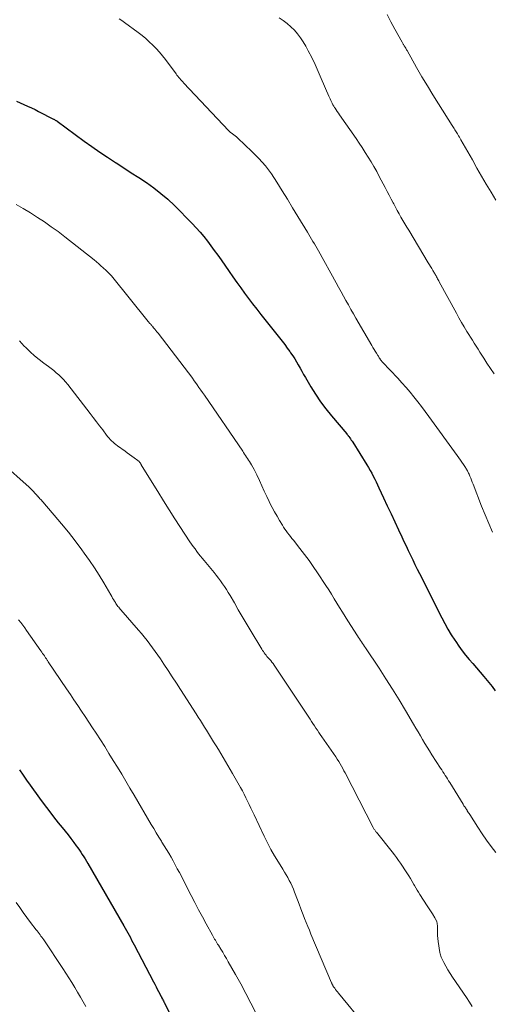
# Model space of a CAD drawing. Units: feet. Extents: x 1915000 to 1920036, y 520000 to 525000.
# Drawn here: x 1917154 to 1917240, y 520574 to 520752 of the extents above; entities that cross this region are included whole.
import ezdxf

# ---------------------------------------------------------------- set-up
doc = ezdxf.new("R2010")
doc.units = ezdxf.units.FT
doc.header["$LTSCALE"] = 100
doc.header["$MEASUREMENT"] = 0
doc.layers.add('CONTOUR INDEX', color=32, linetype='Continuous', lineweight=25)
doc.layers.add('CONTOUR INTERMEDIATE', color=40, linetype='Continuous', lineweight=15)

msp = doc.modelspace()

# ---------------------------------------------------------------- linework, layer by layer
at = {"layer": 'CONTOUR INDEX', "flags": 128}
for points, elevation in [([(1917153.8, 520737.27), (1917154.47, 520736.98), (1917155.15, 520736.69), (1917155.81, 520736.38), (1917156.48, 520736.07), (1917157.14, 520735.75), (1917157.8, 520735.42), (1917160.46, 520734.06), (1917160.55, 520734.02), (1917160.63, 520733.97), (1917160.72, 520733.92), (1917160.8, 520733.87), (1917160.88, 520733.82), (1917160.97, 520733.77), (1917161.05, 520733.71), (1917161.13, 520733.65), (1917166.03, 520730.07), (1917167.41, 520729.08), (1917168.81, 520728.11), (1917170.22, 520727.16), (1917171.65, 520726.23), (1917171.76, 520726.15), (1917173.13, 520725.27), (1917174.5, 520724.38), (1917175.87, 520723.49), (1917177.24, 520722.59), (1917178.57, 520721.65), (1917179.85, 520720.66), (1917181.08, 520719.59), (1917182.26, 520718.47), (1917185.47, 520715.22), (1917186.19, 520714.46), (1917186.89, 520713.68), (1917187.56, 520712.88), (1917188.21, 520712.05), (1917188.84, 520711.21), (1917189.47, 520710.37), (1917190.08, 520709.52), (1917190.68, 520708.66), (1917192.13, 520706.58), (1917192.83, 520705.6), (1917193.52, 520704.61), (1917194.23, 520703.63), (1917194.93, 520702.66), (1917195.65, 520701.69), (1917196.38, 520700.73), (1917197.11, 520699.77), (1917197.86, 520698.83), (1917201.22, 520694.62), (1917201.7, 520694.01), (1917202.17, 520693.39), (1917202.63, 520692.76), (1917203.09, 520692.13), (1917203.23, 520691.93), (1917203.6, 520691.39), (1917203.96, 520690.85), (1917204.29, 520690.29), (1917204.61, 520689.72), (1917204.93, 520689.15), (1917205.25, 520688.58), (1917205.57, 520688.01), (1917205.9, 520687.44), (1917206.87, 520685.79), (1917207.71, 520684.43), (1917208.61, 520683.09), (1917209.57, 520681.81), (1917210.57, 520680.55), (1917213.34, 520677.28), (1917213.38, 520677.22), (1917213.43, 520677.16), (1917213.48, 520677.11), (1917213.53, 520677.05), (1917213.58, 520676.99), (1917213.63, 520676.93), (1917213.68, 520676.87), (1917213.73, 520676.81), (1917213.91, 520676.56), (1917214.04, 520676.38), (1917214.17, 520676.19), (1917214.3, 520676), (1917214.42, 520675.8), (1917216.97, 520671.73), (1917217.27, 520671.23), (1917217.57, 520670.72), (1917217.85, 520670.21), (1917218.12, 520669.69), (1917218.38, 520669.16), (1917218.64, 520668.63), (1917218.9, 520668.1), (1917219.15, 520667.57), (1917219.99, 520665.76), (1917220.66, 520664.32), (1917221.33, 520662.89), (1917222, 520661.45), (1917222.68, 520660.01), (1917223.27, 520658.77), (1917223.66, 520657.93), (1917224.05, 520657.1), (1917224.44, 520656.26), (1917224.84, 520655.43), (1917225.24, 520654.6), (1917225.64, 520653.77), (1917226.05, 520652.94), (1917226.46, 520652.12), (1917230.5, 520644.13), (1917231.04, 520643.1), (1917231.6, 520642.09), (1917232.2, 520641.1), (1917232.83, 520640.12), (1917232.99, 520639.87), (1917233.57, 520639.04), (1917234.16, 520638.22), (1917234.78, 520637.43), (1917235.43, 520636.66), (1917236.09, 520635.89), (1917236.74, 520635.13), (1917237.4, 520634.36), (1917238.05, 520633.59), (1917238.38, 520633.2), (1917238.98, 520632.47), (1917239.56, 520631.74), (1917240.12, 520630.99)], 780), ([(1917154.37, 520616.72), (1917154.98, 520615.8), (1917155.61, 520614.89), (1917156.25, 520613.99), (1917157.95, 520611.63), (1917158.78, 520610.5), (1917159.61, 520609.39), (1917160.47, 520608.29), (1917161.34, 520607.19), (1917162.02, 520606.35), (1917162.56, 520605.69), (1917163.09, 520605.01), (1917163.61, 520604.34), (1917164.13, 520603.66), (1917164.59, 520603.05), (1917164.88, 520602.67), (1917165.15, 520602.28), (1917165.41, 520601.88), (1917165.67, 520601.48), (1917165.92, 520601.08), (1917166.17, 520600.67), (1917166.41, 520600.26), (1917166.65, 520599.85), (1917173.14, 520588.6), (1917173.38, 520588.18), (1917173.62, 520587.76), (1917173.86, 520587.33), (1917174.09, 520586.91), (1917174.33, 520586.49), (1917174.56, 520586.06), (1917174.79, 520585.63), (1917175.01, 520585.2), (1917178.5, 520578.53), (1917178.73, 520578.09), (1917178.96, 520577.65), (1917179.19, 520577.21), (1917179.42, 520576.77), (1917179.88, 520575.89), (1917179.93, 520575.8), (1917179.97, 520575.71), (1917180.13, 520575.41), (1917180.21, 520575.26), (1917180.28, 520575.1), (1917180.36, 520574.95), (1917180.44, 520574.8), (1917183.63, 520568.6)], 800)]:
    msp.add_lwpolyline(points, dxfattribs=dict(at, elevation=elevation))
at = {"layer": 'CONTOUR INTERMEDIATE', "flags": 128}
for points, elevation in [([(1917172.3, 520752.12), (1917172.8, 520751.8), (1917173.28, 520751.47), (1917175.75, 520749.64), (1917176.44, 520749.1), (1917177.11, 520748.55), (1917177.75, 520747.97), (1917178.38, 520747.37), (1917178.98, 520746.75), (1917179.56, 520746.11), (1917180.12, 520745.44), (1917180.65, 520744.76), (1917182.57, 520742.2), (1917182.73, 520741.98), (1917182.89, 520741.77), (1917183.06, 520741.56), (1917183.24, 520741.35), (1917183.41, 520741.14), (1917183.59, 520740.94), (1917183.77, 520740.74), (1917183.95, 520740.54), (1917192.02, 520731.97), (1917192.05, 520731.93), (1917192.09, 520731.9), (1917192.12, 520731.87), (1917192.16, 520731.83), (1917192.2, 520731.8), (1917192.24, 520731.77), (1917192.28, 520731.74), (1917192.32, 520731.71), (1917192.75, 520731.41), (1917193, 520731.23), (1917193.24, 520731.04), (1917193.48, 520730.84), (1917193.71, 520730.63), (1917196.24, 520728.23), (1917197.49, 520726.94), (1917198.68, 520725.6), (1917199.75, 520724.16), (1917200.75, 520722.67), (1917201.7, 520721.13), (1917202.64, 520719.58), (1917203.58, 520718.04), (1917204.52, 520716.49), (1917206.24, 520713.65), (1917206.49, 520713.23), (1917206.74, 520712.82), (1917207, 520712.4), (1917207.26, 520711.99), (1917207.51, 520711.57), (1917207.76, 520711.15), (1917208.01, 520710.73), (1917208.25, 520710.31), (1917211.44, 520704.52), (1917211.88, 520703.72), (1917212.32, 520702.92), (1917212.76, 520702.13), (1917213.21, 520701.33), (1917213.65, 520700.54), (1917214.1, 520699.74), (1917214.56, 520698.95), (1917215.01, 520698.16), (1917217.86, 520693.24), (1917218.06, 520692.89), (1917218.27, 520692.54), (1917218.48, 520692.19), (1917218.7, 520691.84), (1917218.97, 520691.4), (1917219.05, 520691.28), (1917219.13, 520691.15), (1917219.21, 520691.03), (1917219.29, 520690.9), (1917219.35, 520690.81), (1917219.4, 520690.73), (1917219.45, 520690.66), (1917219.51, 520690.58), (1917219.56, 520690.51), (1917219.62, 520690.44), (1917219.68, 520690.37), (1917219.74, 520690.31), (1917219.8, 520690.24), (1917222.54, 520687.33), (1917223.29, 520686.51), (1917224.03, 520685.68), (1917224.75, 520684.83), (1917225.45, 520683.97), (1917226.14, 520683.1), (1917226.82, 520682.22), (1917227.49, 520681.33), (1917228.15, 520680.44), (1917233.26, 520673.39), (1917233.54, 520672.99), (1917233.83, 520672.59), (1917234.11, 520672.19), (1917234.38, 520671.78), (1917234.73, 520671.25), (1917234.83, 520671.1), (1917234.92, 520670.96), (1917235, 520670.81), (1917235.09, 520670.66), (1917235.17, 520670.5), (1917235.24, 520670.35), (1917235.32, 520670.19), (1917235.39, 520670.03), (1917235.54, 520669.66), (1917235.69, 520669.31), (1917235.83, 520668.96), (1917235.97, 520668.61), (1917236.11, 520668.26), (1917237.65, 520664.25), (1917238.28, 520662.68), (1917238.94, 520661.13), (1917239.65, 520659.59)], 776), ([(1917201.15, 520752.29), (1917201.89, 520751.8), (1917202.6, 520751.27), (1917203.27, 520750.69), (1917203.9, 520750.07), (1917204.47, 520749.39), (1917205.01, 520748.69), (1917205.5, 520747.95), (1917205.95, 520747.19), (1917206.4, 520746.34), (1917207.03, 520745.12), (1917207.63, 520743.89), (1917208.21, 520742.64), (1917208.76, 520741.39), (1917210.11, 520738.19), (1917210.22, 520737.93), (1917210.34, 520737.67), (1917210.46, 520737.41), (1917210.59, 520737.15), (1917210.72, 520736.89), (1917210.86, 520736.64), (1917211, 520736.4), (1917211.15, 520736.15), (1917211.23, 520736.03), (1917211.43, 520735.72), (1917211.63, 520735.42), (1917211.83, 520735.12), (1917212.03, 520734.83), (1917215.02, 520730.56), (1917215.59, 520729.73), (1917216.15, 520728.9), (1917216.69, 520728.05), (1917217.22, 520727.2), (1917217.74, 520726.34), (1917218.25, 520725.47), (1917218.74, 520724.59), (1917219.21, 520723.71), (1917220.27, 520721.71), (1917220.63, 520721.02), (1917220.99, 520720.33), (1917221.36, 520719.63), (1917221.72, 520718.94), (1917221.81, 520718.77), (1917222.13, 520718.16), (1917222.45, 520717.56), (1917222.78, 520716.96), (1917223.12, 520716.36), (1917223.47, 520715.77), (1917223.81, 520715.18), (1917224.16, 520714.59), (1917224.51, 520714), (1917228.05, 520708.12), (1917228.25, 520707.79), (1917228.45, 520707.45), (1917228.66, 520707.11), (1917228.86, 520706.78), (1917229.16, 520706.27), (1917229.21, 520706.19), (1917229.26, 520706.1), (1917229.31, 520706.02), (1917229.36, 520705.94), (1917229.41, 520705.85), (1917229.45, 520705.77), (1917229.5, 520705.68), (1917229.54, 520705.6), (1917229.64, 520705.42), (1917229.73, 520705.24), (1917229.82, 520705.07), (1917229.92, 520704.9), (1917230.01, 520704.72), (1917233.12, 520699.03), (1917233.58, 520698.2), (1917234.04, 520697.39), (1917234.52, 520696.58), (1917235.01, 520695.77), (1917235.34, 520695.24), (1917235.67, 520694.71), (1917236.01, 520694.17), (1917236.34, 520693.64), (1917236.68, 520693.1), (1917237.02, 520692.57), (1917237.36, 520692.04), (1917237.7, 520691.5), (1917238.04, 520690.97), (1917238.61, 520690.07), (1917239.25, 520689.09), (1917239.9, 520688.12)], 772), ([(1917220.61, 520752.91), (1917221.29, 520751.58), (1917222, 520750.27), (1917223.36, 520747.89), (1917223.42, 520747.79), (1917223.48, 520747.68), (1917223.54, 520747.58), (1917223.6, 520747.48), (1917223.66, 520747.38), (1917223.72, 520747.27), (1917223.78, 520747.17), (1917223.84, 520747.06), (1917223.88, 520746.98), (1917223.97, 520746.83), (1917224.05, 520746.69), (1917224.13, 520746.54), (1917224.21, 520746.4), (1917225.94, 520743.35), (1917226.91, 520741.69), (1917227.89, 520740.03), (1917228.89, 520738.4), (1917229.91, 520736.77), (1917232.38, 520732.87), (1917232.5, 520732.69), (1917232.62, 520732.5), (1917232.74, 520732.32), (1917232.86, 520732.13), (1917232.98, 520731.95), (1917233.1, 520731.76), (1917233.21, 520731.57), (1917233.33, 520731.38), (1917233.38, 520731.29), (1917233.52, 520731.05), (1917233.66, 520730.81), (1917233.8, 520730.57), (1917233.94, 520730.33), (1917235.99, 520726.67), (1917236.82, 520725.21), (1917237.66, 520723.75), (1917238.51, 520722.31), (1917239.37, 520720.86), (1917240.23, 520719.43)], 768), ([(1917153.73, 520718.66), (1917155.02, 520717.9), (1917156.31, 520717.12), (1917157.59, 520716.32), (1917158.84, 520715.5), (1917160.08, 520714.64), (1917161.3, 520713.76), (1917162.49, 520712.84), (1917167.78, 520708.66), (1917168.2, 520708.32), (1917168.62, 520707.98), (1917169.03, 520707.62), (1917169.43, 520707.26), (1917169.98, 520706.76), (1917170.11, 520706.64), (1917170.23, 520706.53), (1917170.35, 520706.4), (1917170.47, 520706.28), (1917170.58, 520706.15), (1917170.7, 520706.02), (1917170.81, 520705.89), (1917170.92, 520705.76), (1917177.57, 520697.55), (1917177.66, 520697.44), (1917177.75, 520697.33), (1917177.84, 520697.22), (1917177.94, 520697.12), (1917178.03, 520697.01), (1917178.12, 520696.91), (1917178.21, 520696.8), (1917178.3, 520696.69), (1917178.53, 520696.42), (1917178.73, 520696.18), (1917178.93, 520695.93), (1917179.12, 520695.68), (1917179.32, 520695.43), (1917185.58, 520687.26), (1917185.59, 520687.24), (1917185.61, 520687.22), (1917185.62, 520687.21), (1917185.63, 520687.19), (1917185.68, 520687.12), (1917185.69, 520687.11), (1917185.71, 520687.09), (1917185.72, 520687.07), (1917185.73, 520687.06), (1917186.36, 520686.15), (1917186.69, 520685.68), (1917187.02, 520685.21), (1917187.34, 520684.73), (1917187.67, 520684.26), (1917194.58, 520674.19), (1917194.76, 520673.93), (1917194.94, 520673.66), (1917195.12, 520673.39), (1917195.3, 520673.13), (1917195.48, 520672.86), (1917195.65, 520672.59), (1917195.82, 520672.32), (1917195.99, 520672.04), (1917196.18, 520671.73), (1917196.43, 520671.29), (1917196.67, 520670.85), (1917196.9, 520670.4), (1917197.11, 520669.94), (1917197.59, 520668.88), (1917198.03, 520667.93), (1917198.47, 520666.98), (1917198.92, 520666.03), (1917199.37, 520665.09), (1917199.5, 520664.83), (1917199.91, 520664.02), (1917200.33, 520663.23), (1917200.78, 520662.44), (1917201.24, 520661.67), (1917201.74, 520660.85), (1917201.97, 520660.49), (1917202.2, 520660.14), (1917202.44, 520659.8), (1917202.69, 520659.45), (1917202.94, 520659.12), (1917203.2, 520658.78), (1917203.45, 520658.45), (1917203.72, 520658.12), (1917204.89, 520656.65), (1917205.72, 520655.58), (1917206.54, 520654.49), (1917207.32, 520653.38), (1917208.09, 520652.25), (1917209.59, 520649.97), (1917210.1, 520649.18), (1917210.6, 520648.39), (1917211.09, 520647.59), (1917211.58, 520646.78), (1917212.06, 520645.98), (1917212.55, 520645.17), (1917213.05, 520644.37), (1917213.55, 520643.58), (1917215.26, 520640.89), (1917215.44, 520640.62), (1917215.62, 520640.35), (1917215.8, 520640.07), (1917215.98, 520639.8), (1917216.16, 520639.53), (1917216.34, 520639.26), (1917216.52, 520638.99), (1917216.7, 520638.72), (1917219.16, 520635.05), (1917220.39, 520633.17), (1917221.6, 520631.29), (1917222.78, 520629.38), (1917223.94, 520627.45), (1917225.4, 520624.97), (1917225.81, 520624.28), (1917226.22, 520623.59), (1917226.62, 520622.89), (1917227.02, 520622.2), (1917227.43, 520621.51), (1917227.84, 520620.82), (1917228.26, 520620.14), (1917228.69, 520619.47), (1917230.26, 520617.04), (1917230.47, 520616.72), (1917230.68, 520616.39), (1917230.89, 520616.07), (1917231.1, 520615.74), (1917231.3, 520615.42), (1917231.51, 520615.09), (1917231.71, 520614.76), (1917231.92, 520614.44), (1917234.31, 520610.56), (1917234.4, 520610.42), (1917234.48, 520610.28), (1917234.58, 520610.15), (1917234.67, 520610.01), (1917234.76, 520609.87), (1917234.85, 520609.74), (1917234.94, 520609.6), (1917235.03, 520609.46), (1917235.08, 520609.38), (1917235.19, 520609.2), (1917235.31, 520609.02), (1917235.42, 520608.84), (1917235.54, 520608.66), (1917236.98, 520606.38), (1917237.75, 520605.21), (1917238.54, 520604.06), (1917239.37, 520602.94), (1917240.23, 520601.83)], 784), ([(1917154.35, 520694.08), (1917155.2, 520693.14), (1917155.46, 520692.88), (1917156.24, 520692.11), (1917157.04, 520691.38), (1917157.88, 520690.68), (1917158.75, 520690.02), (1917159.56, 520689.43), (1917160.04, 520689.08), (1917160.51, 520688.71), (1917160.97, 520688.33), (1917161.42, 520687.95), (1917161.85, 520687.54), (1917162.27, 520687.12), (1917162.66, 520686.67), (1917163.04, 520686.21), (1917167.07, 520680.97), (1917167.64, 520680.23), (1917168.21, 520679.49), (1917168.77, 520678.75), (1917169.34, 520678), (1917170.05, 520677.06), (1917170.27, 520676.79), (1917170.49, 520676.53), (1917170.72, 520676.28), (1917170.96, 520676.03), (1917171.21, 520675.8), (1917171.46, 520675.57), (1917171.73, 520675.36), (1917172.01, 520675.15), (1917173.37, 520674.19), (1917173.78, 520673.9), (1917174.2, 520673.6), (1917174.61, 520673.3), (1917175.02, 520673), (1917175.66, 520672.52), (1917175.74, 520672.45), (1917175.83, 520672.38), (1917175.91, 520672.3), (1917175.98, 520672.22), (1917176.05, 520672.14), (1917176.09, 520672.09), (1917176.13, 520672.04), (1917176.16, 520671.99), (1917176.19, 520671.94), (1917176.22, 520671.89), (1917176.25, 520671.84), (1917176.28, 520671.79), (1917176.31, 520671.74), (1917178.25, 520668.54), (1917179.26, 520666.89), (1917180.28, 520665.25), (1917181.32, 520663.62), (1917182.37, 520662), (1917185.08, 520657.86), (1917185.37, 520657.42), (1917185.68, 520656.98), (1917185.99, 520656.55), (1917186.31, 520656.12), (1917186.63, 520655.7), (1917186.96, 520655.28), (1917187.3, 520654.87), (1917187.63, 520654.45), (1917189.43, 520652.3), (1917189.82, 520651.81), (1917190.21, 520651.31), (1917190.58, 520650.81), (1917190.95, 520650.29), (1917191.3, 520649.77), (1917191.64, 520649.24), (1917191.98, 520648.7), (1917192.3, 520648.16), (1917193.08, 520646.82), (1917193.79, 520645.6), (1917194.51, 520644.38), (1917195.22, 520643.17), (1917195.95, 520641.96), (1917198.01, 520638.51), (1917198.16, 520638.28), (1917198.31, 520638.05), (1917198.46, 520637.84), (1917198.62, 520637.62), (1917198.79, 520637.41), (1917198.96, 520637.2), (1917199.14, 520637), (1917199.31, 520636.79), (1917199.41, 520636.68), (1917199.63, 520636.42), (1917199.85, 520636.15), (1917200.05, 520635.88), (1917200.24, 520635.59), (1917206.72, 520625.86), (1917206.98, 520625.47), (1917207.25, 520625.07), (1917207.51, 520624.67), (1917207.78, 520624.28), (1917208.05, 520623.88), (1917208.31, 520623.49), (1917208.58, 520623.09), (1917208.85, 520622.7), (1917211.35, 520619.09), (1917211.63, 520618.67), (1917211.89, 520618.25), (1917212.15, 520617.83), (1917212.39, 520617.39), (1917212.81, 520616.62), (1917212.84, 520616.57), (1917212.87, 520616.52), (1917212.9, 520616.46), (1917212.92, 520616.41), (1917212.95, 520616.36), (1917212.98, 520616.3), (1917213.01, 520616.25), (1917213.03, 520616.2), (1917218.11, 520606.35), (1917218.17, 520606.23), (1917218.24, 520606.12), (1917218.31, 520606.01), (1917218.38, 520605.9), (1917218.46, 520605.79), (1917218.53, 520605.69), (1917218.61, 520605.58), (1917218.7, 520605.48), (1917221.55, 520601.94), (1917221.94, 520601.44), (1917222.32, 520600.94), (1917222.68, 520600.42), (1917223.04, 520599.9), (1917224.18, 520598.16), (1917224.51, 520597.65), (1917224.83, 520597.14), (1917225.14, 520596.62), (1917225.44, 520596.1), (1917225.58, 520595.87), (1917225.82, 520595.47), (1917226.06, 520595.07), (1917226.3, 520594.67), (1917226.55, 520594.28), (1917227.85, 520592.25), (1917228.09, 520591.88), (1917228.33, 520591.51), (1917228.56, 520591.14), (1917228.8, 520590.77), (1917229.25, 520590.05), (1917229.31, 520589.96), (1917229.5, 520589.53), (1917229.58, 520589.33), (1917229.64, 520589.12), (1917229.67, 520588.91), (1917229.68, 520588.69), (1917229.69, 520588.01), (1917229.7, 520587.45), (1917229.73, 520586.89), (1917229.79, 520586.33), (1917229.85, 520585.78), (1917230.13, 520583.82), (1917230.17, 520583.6), (1917230.22, 520583.38), (1917230.3, 520583.16), (1917230.39, 520582.96), (1917230.87, 520582), (1917231.23, 520581.33), (1917231.6, 520580.67), (1917232, 520580.02), (1917232.42, 520579.38), (1917234.93, 520575.72), (1917235.45, 520574.89), (1917235.93, 520574.05)], 788), ([(1917151.08, 520672.12), (1917156.08, 520667.67), (1917156.21, 520667.56), (1917156.33, 520667.44), (1917156.46, 520667.32), (1917156.58, 520667.2), (1917156.69, 520667.07), (1917156.81, 520666.95), (1917156.93, 520666.83), (1917157.04, 520666.7), (1917157.07, 520666.67), (1917157.21, 520666.52), (1917157.34, 520666.38), (1917157.47, 520666.24), (1917157.6, 520666.09), (1917157.62, 520666.07), (1917157.76, 520665.92), (1917157.89, 520665.77), (1917158.03, 520665.61), (1917158.17, 520665.46), (1917160.61, 520662.63), (1917161.89, 520661.11), (1917163.15, 520659.57), (1917164.37, 520658), (1917165.56, 520656.41), (1917166.03, 520655.77), (1917166.95, 520654.47), (1917167.84, 520653.16), (1917168.69, 520651.81), (1917169.52, 520650.45), (1917170.79, 520648.29), (1917170.97, 520648), (1917171.14, 520647.71), (1917171.31, 520647.42), (1917171.49, 520647.13), (1917171.63, 520646.9), (1917171.74, 520646.73), (1917171.85, 520646.55), (1917171.98, 520646.38), (1917172.1, 520646.21), (1917172.23, 520646.05), (1917172.37, 520645.88), (1917172.5, 520645.72), (1917172.64, 520645.56), (1917175.79, 520641.94), (1917176.32, 520641.32), (1917176.84, 520640.69), (1917177.35, 520640.06), (1917177.85, 520639.41), (1917178.34, 520638.75), (1917178.81, 520638.09), (1917179.28, 520637.42), (1917179.74, 520636.75), (1917180.36, 520635.81), (1917181.12, 520634.66), (1917181.88, 520633.51), (1917182.63, 520632.36), (1917183.38, 520631.2), (1917186.2, 520626.83), (1917186.58, 520626.24), (1917186.95, 520625.65), (1917187.33, 520625.05), (1917187.7, 520624.46), (1917188.07, 520623.87), (1917188.44, 520623.27), (1917188.81, 520622.68), (1917189.17, 520622.08), (1917189.35, 520621.8), (1917189.78, 520621.09), (1917190.22, 520620.38), (1917190.64, 520619.67), (1917191.07, 520618.96), (1917191.49, 520618.24), (1917191.91, 520617.53), (1917192.33, 520616.81), (1917192.74, 520616.09), (1917194.18, 520613.54), (1917194.52, 520612.94), (1917194.84, 520612.33), (1917195.16, 520611.72), (1917195.46, 520611.1), (1917195.77, 520610.48), (1917196.06, 520609.86), (1917196.36, 520609.24), (1917196.66, 520608.62), (1917198.47, 520604.78), (1917199.06, 520603.59), (1917199.67, 520602.4), (1917200.33, 520601.24), (1917201.02, 520600.1), (1917201.82, 520598.82), (1917202.12, 520598.32), (1917202.42, 520597.83), (1917202.71, 520597.32), (1917202.99, 520596.82), (1917203.26, 520596.3), (1917203.51, 520595.78), (1917203.74, 520595.25), (1917203.95, 520594.71), (1917204.47, 520593.31), (1917204.77, 520592.51), (1917205.07, 520591.71), (1917205.38, 520590.9), (1917205.68, 520590.1), (1917205.75, 520589.92), (1917206.03, 520589.22), (1917206.31, 520588.51), (1917206.6, 520587.81), (1917206.89, 520587.1), (1917210.59, 520578.36), (1917210.63, 520578.26), (1917210.67, 520578.17), (1917210.72, 520578.08), (1917210.76, 520577.99), (1917210.81, 520577.91), (1917210.86, 520577.82), (1917210.91, 520577.73), (1917210.97, 520577.65), (1917211.17, 520577.37), (1917211.33, 520577.15), (1917211.49, 520576.93), (1917211.66, 520576.72), (1917211.83, 520576.51), (1917216.6, 520570.69)], 792), ([(1917154.19, 520643.81), (1917154.56, 520643.32), (1917154.92, 520642.84), (1917155.28, 520642.35), (1917155.63, 520641.86), (1917158.22, 520638.17), (1917158.37, 520637.95), (1917158.52, 520637.73), (1917158.68, 520637.51), (1917158.83, 520637.28), (1917158.99, 520637.04), (1917159.06, 520636.94), (1917159.13, 520636.84), (1917159.2, 520636.74), (1917159.26, 520636.63), (1917159.33, 520636.53), (1917159.4, 520636.43), (1917159.47, 520636.33), (1917159.54, 520636.23), (1917162.84, 520631.33), (1917163.51, 520630.33), (1917164.17, 520629.34), (1917164.84, 520628.34), (1917165.5, 520627.34), (1917166.17, 520626.35), (1917166.83, 520625.34), (1917167.48, 520624.34), (1917168.14, 520623.34), (1917168.92, 520622.14), (1917169.7, 520620.92), (1917170.48, 520619.69), (1917171.25, 520618.45), (1917172.01, 520617.2), (1917172.77, 520615.96), (1917173.51, 520614.71), (1917174.26, 520613.45), (1917175, 520612.2), (1917178.1, 520606.91), (1917178.55, 520606.15), (1917179.01, 520605.39), (1917179.47, 520604.63), (1917179.93, 520603.88), (1917180.03, 520603.72), (1917180.45, 520603.05), (1917180.86, 520602.37), (1917181.26, 520601.69), (1917181.66, 520601), (1917182.05, 520600.31), (1917182.43, 520599.62), (1917182.8, 520598.92), (1917183.17, 520598.22), (1917185.29, 520594.08), (1917185.95, 520592.8), (1917186.62, 520591.52), (1917187.31, 520590.25), (1917188, 520588.98), (1917189.14, 520586.91), (1917189.26, 520586.68), (1917189.39, 520586.45), (1917189.52, 520586.23), (1917189.66, 520586.01), (1917189.79, 520585.78), (1917189.93, 520585.56), (1917190.06, 520585.34), (1917190.2, 520585.12), (1917190.63, 520584.43), (1917190.98, 520583.86), (1917191.32, 520583.29), (1917191.66, 520582.71), (1917191.99, 520582.13), (1917193.27, 520579.87), (1917194.22, 520578.15), (1917195.16, 520576.42), (1917196.08, 520574.68), (1917196.98, 520572.93)], 796), ([(1917153.77, 520592.84), (1917154.39, 520591.92), (1917155.02, 520591.01), (1917155.68, 520590.11), (1917156.35, 520589.22), (1917157.36, 520587.91), (1917157.53, 520587.69), (1917157.71, 520587.46), (1917157.88, 520587.23), (1917158.05, 520587.01), (1917158.22, 520586.78), (1917158.39, 520586.55), (1917158.56, 520586.31), (1917158.72, 520586.08), (1917162.17, 520580.92), (1917162.72, 520580.08), (1917163.26, 520579.24), (1917163.79, 520578.38), (1917164.31, 520577.52), (1917164.82, 520576.66), (1917165.33, 520575.79), (1917165.84, 520574.93), (1917166.33, 520574.05)], 804)]:
    msp.add_lwpolyline(points, dxfattribs=dict(at, elevation=elevation))

doc.saveas('drawing.dxf')
